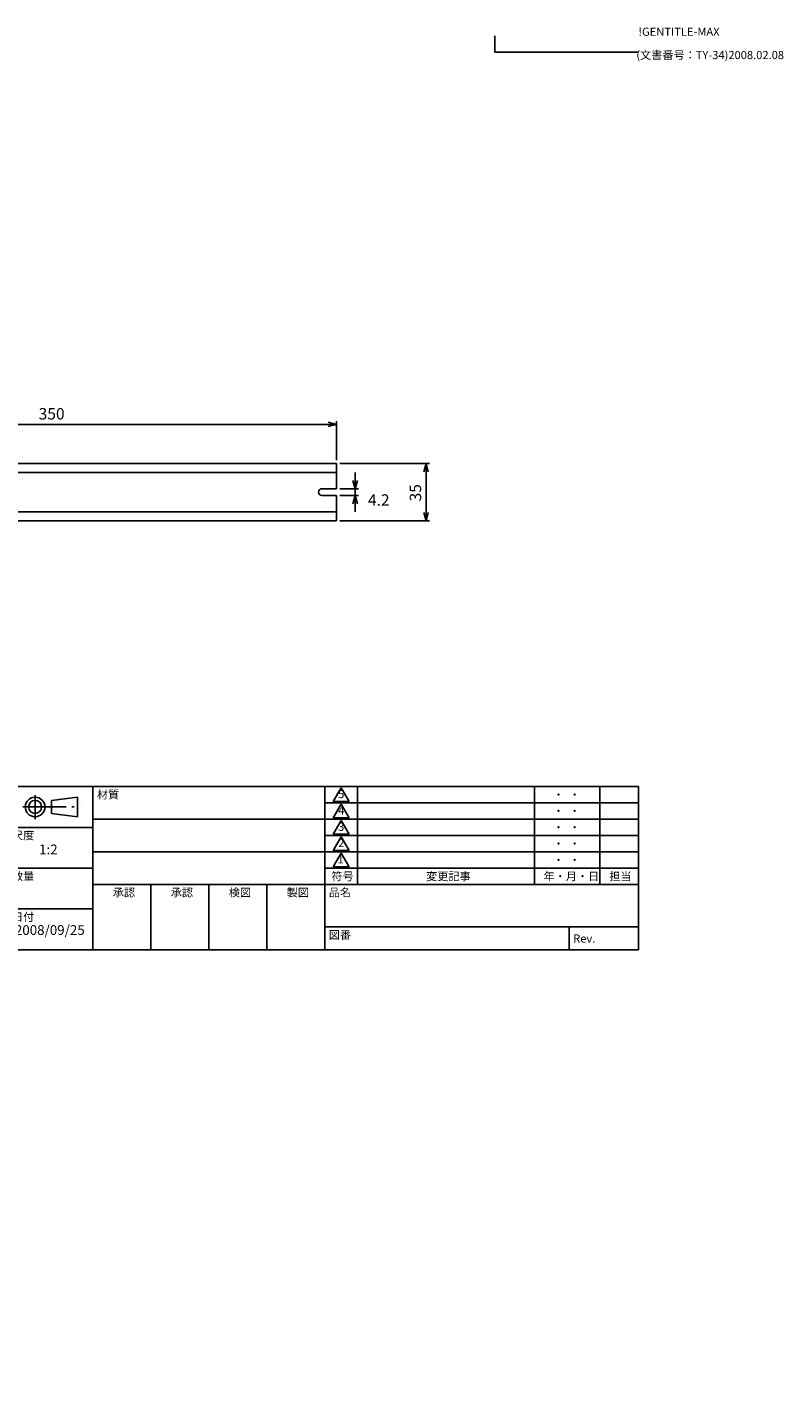
# Model space of a CAD drawing. Extents: x -31 to 895, y -276 to 565.
# Drawn here: x 432 to 895, y -276 to 565 of the extents above; entities that cross this region are included whole.
import ezdxf
from ezdxf.enums import TextEntityAlignment as Align

# ---------------------------------------------------------------- set-up
doc = ezdxf.new("R2010")
doc.units = 0
doc.header["$LTSCALE"] = 2
doc.linetypes.add('GEN7A', pattern=[6.875, 4.75, -0.875, 0.375, -0.875])
doc.layers.get('0').update_dxf_attribs({"linetype": 'CONTINUOUS'})
doc.layers.get('DEFPOINTS').update_dxf_attribs({"linetype": 'CONTINUOUS'})
for name, color, linetype in [('7A', 4, 'GEN7A'), ('AM_5', 3, 'CONTINUOUS'), ('DINﾚ_ﾙ', 7, 'CONTINUOUS'), ('RAHM2', 1, 'CONTINUOUS')]:
    doc.layers.add(name, color=color, linetype=linetype)
doc.styles.get("Standard").update_dxf_attribs({"font": 'ISOCP.SHX', "bigfont": 'bigfont.shx'})
doc.dimstyles.get("Standard").update_dxf_attribs({"dimtxt": 2.5, "dimasz": 2.5, "dimexe": 1.25, "dimexo": 0.625, "dimtad": 1, "dimcen": 2.5, "dimazin": 3, "dimtfac": 1, "dimtmove": 0, "dimatfit": 3})

# ---------------------------------------------------------------- blocks, each defined once
blk = doc.blocks.new('TK-A3')
for p, q in [((359, 280), (359, 275)), ((359, 275), (403, 275))]:
    blk.add_line(p, q)
for s, p in [('!GENTITLE-MAX', (403, 280)), ('(文書番号：TY-34)2008.02.08', (402.359, 272.859)), ('!GENTITLE-LL', (0, 0))]:
    blk.add_text(s, height=2.5).set_placement(p)
blk = doc.blocks.new('*U40')
at = {"layer": 'RAHM2'}
blk.add_text('日付', height=2.5, dxfattribs=at).set_placement((-191.8, 8.8))
blk = doc.blocks.new('*U41')
at = {"layer": 'RAHM2'}
blk.add_text('尺度', height=2.5, dxfattribs=at).set_placement((-191.8, 33.8))
blk = doc.blocks.new('*U42')
at = {"layer": 'RAHM2'}
blk.add_text('数量', height=2.5, dxfattribs=at).set_placement((-191.8, 21.3))
blk = doc.blocks.new('*U44')
at = {"layer": 'RAHM2'}
blk.add_text('材質', height=2.5, dxfattribs=at).set_placement((-165.8, 46.3))
blk = doc.blocks.new('*U46')
at = {"layer": 'RAHM2'}
blk.add_text('承認', height=2.5, dxfattribs=at).set_placement((-160.94, 16.3))
blk = doc.blocks.new('*U47')
at = {"layer": 'RAHM2'}
blk.add_text('承認', height=2.5, dxfattribs=at).set_placement((-143.19, 16.3))
blk = doc.blocks.new('*U48')
at = {"layer": 'RAHM2'}
blk.add_text('検図', height=2.5, dxfattribs=at).set_placement((-125.44, 16.3))
blk = doc.blocks.new('*U49')
at = {"layer": 'RAHM2'}
blk.add_text('製図', height=2.5, dxfattribs=at).set_placement((-107.69, 16.3))
blk = doc.blocks.new('*U50')
at = {"layer": 'RAHM2'}
blk.add_text('Rev.', height=2.5, dxfattribs=at).set_placement((-19.98, 2.18))
blk = doc.blocks.new('*U51')
at = {"layer": 'RAHM2'}
blk.add_text('図番', height=2.5, dxfattribs=at).set_placement((-94.8, 3.3))
blk = doc.blocks.new('*U52')
at = {"layer": 'RAHM2'}
blk.add_text('符号', height=2.5, dxfattribs=at).set_placement((-94, 21.25))
blk = doc.blocks.new('*U53')
at = {"layer": 'RAHM2'}
blk.add_text('品名', height=2.5, dxfattribs=at).set_placement((-94.8, 16.3))
blk = doc.blocks.new('*U54')
at = {"layer": 'RAHM2'}
blk.add_text('変更記事', height=2.5, dxfattribs=at).set_placement((-65, 21.25))
blk = doc.blocks.new('*U55')
at = {"layer": 'RAHM2'}
blk.add_text('・  ・   ', height=2.5, dxfattribs=at).set_placement((-26.17, 31.25))
blk = doc.blocks.new('*U56')
at = {"layer": 'RAHM2'}
blk.add_text('年・月・日', height=2.5, dxfattribs=at).set_placement((-29.06, 21.25))
blk = doc.blocks.new('*U57')
at = {"layer": 'RAHM2'}
blk.add_text('担当', height=2.5, dxfattribs=at).set_placement((-8.91, 21.25))
blk = doc.blocks.new('*U58')
at = {"layer": 'RAHM2'}
blk.add_text('・  ・   ', height=2.5, dxfattribs=at).set_placement((-26.17, 41.25))
blk = doc.blocks.new('*U59')
at = {"layer": 'RAHM2'}
blk.add_text('・  ・   ', height=2.5, dxfattribs=at).set_placement((-26.17, 36.25))
blk = doc.blocks.new('*U60')
at = {"layer": 'RAHM2'}
blk.add_text('・  ・   ', height=2.5, dxfattribs=at).set_placement((-26.17, 46.25))
blk = doc.blocks.new('*U61')
at = {"layer": 'RAHM2'}
blk.add_text('・  ・   ', height=2.5, dxfattribs=at).set_placement((-26.17, 26.25))
blk = doc.blocks.new('TK-TITLE')
for p, q in [((-193, 50), (-193, 0)), ((0, 50), (-193, 50)), ((-179.72, 45.75), (-171.72, 46.75)), ((-171.72, 46.75), (-171.72, 40.75)), ((-167, 50), (-167, 0)), ((-96, 50), (-96, 0)), ((0, 0), (0, 50)), ((-179.72, 41.75), (-179.72, 45.75)), ((-171.72, 40.75), (-179.72, 41.75)), ((-167, 40), (-96, 40)), ((-167, 37.5), (-193, 37.5)), ((-167, 30), (-96, 30)), ((-167, 25), (-193, 25)), ((-167, 20), (-96, 20)), ((-149.25, 20), (-149.25, 0)), ((-131.5, 20), (-131.5, 0)), ((-113.75, 20), (-113.75, 0)), ((-96, 20), (0, 20)), ((-167, 12.5), (-193, 12.5)), ((-96, 7), (0, 7)), ((-21.18, 0), (-21.18, 7)), ((-193, 0), (0, 0))]:
    blk.add_line(p, q)
for radius in [3, 2]:
    blk.add_circle((-184.72, 43.75), radius)
blk.add_point((-418.54, -138.11))
at = {"layer": '7A'}
for q in [(-184.72, 47.32), (-188.44, 43.75), (-170.94, 43.75), (-184.72, 40.04)]:
    blk.add_line((-184.72, 43.75), q, dxfattribs=at)
at = {"layer": 'RAHM2'}
for p, q in [((-91, 49.6), (-93.42, 45.4)), ((-88.58, 45.4), (-91, 49.6)), ((-86, 50), (-86, 20)), ((-31.82, 50), (-31.82, 20)), ((-11.82, 50), (-11.82, 20)), ((-96, 45), (0, 45)), ((-93.42, 45.4), (-88.58, 45.4)), ((-91, 44.6), (-93.42, 40.4)), ((-88.58, 40.4), (-91, 44.6)), ((-96, 40), (0, 40)), ((-93.42, 40.4), (-88.58, 40.4)), ((-91, 39.6), (-93.42, 35.4)), ((-88.58, 35.4), (-91, 39.6)), ((-96, 35), (0, 35)), ((-93.42, 35.4), (-88.58, 35.4)), ((-91, 34.6), (-93.42, 30.4)), ((-88.58, 30.4), (-91, 34.6)), ((-96, 30), (0, 30)), ((-93.42, 30.4), (-88.58, 30.4)), ((-91, 29.6), (-93.42, 25.4)), ((-88.58, 25.4), (-91, 29.6)), ((-93.42, 25.4), (-88.58, 25.4)), ((-96, 25), (0, 25))]:
    blk.add_line(p, q, dxfattribs=at)
for name in ['*U44', '*U60', '*U58', '*U59', '*U41', '*U55', '*U61', '*U42', '*U52', '*U54', '*U56', '*U57', '*U46', '*U47', '*U48', '*U49', '*U53', '*U40', '*U51', '*U50']:
    blk.add_blockref(name, (0, 0))
for tag, p, height in [('GEN-TITLE-MAT1', (-148.96, 43.3), 3), ('GEN-TITLE-MAT2', (-148.96, 33.3), 3), ('GEN-TITLE-DES1', (-84.14, 12.83), 3.5), ('GEN-TITLE-DES2', (-84, 9.15), 2.5), ('GEN-TITLE-NR1', (-84, 2), 3), ('GEN-TITLE-NR2', (-8, 1.71), 2.5)]:
    blk.add_attdef(tag, p, '', height=height)
for tag, p in [('GEN-TITLE-SCA', (-177.82, 28.3)), ('GEN-TITLE-QTY', (-175.61, 15.8))]:
    blk.add_attdef(tag, text='', height=3).set_placement(p, align=Align.BOTTOM_RIGHT)
blk.add_attdef('GEN-TITLE-DAT', text='', height=3).set_placement((-180.22, 3.59), align=Align.BOTTOM_CENTER)
for s, p in [('5', (-91, 45.65)), ('4', (-91, 40.65)), ('3', (-91, 35.65)), ('2', (-91, 30.65)), ('1', (-91.19, 25.65))]:
    blk.add_text(s, height=2.5, dxfattribs=at).set_placement(p, align=Align.BOTTOM_CENTER)
blk = doc.blocks.new('_OPEN30')
at = {"color": 0, "linetype": 'BYBLOCK'}
for p, q in [((-1, 0.27), (0, 0)), ((0, 0), (-1, -0.27)), ((0, 0), (-1, 0))]:
    blk.add_line(p, q, dxfattribs=at)
blk = doc.blocks.new('*U63')
at = {"layer": 'AM_5', "color": 2}
blk.add_text('350', height=7, dxfattribs=at).set_placement((438.72, 324.89))
blk = doc.blocks.new('*D9')
at = {"layer": 'AM_5'}
for p, q in [((271.07, 299.89), (271.07, 323.89)), ((276.07, 321.89), (616.07, 321.89)), ((621.07, 299.89), (621.07, 323.89))]:
    blk.add_line(p, q, dxfattribs=at)
at = {"layer": 'DEFPOINTS', "color": 0}
for p in [(621.07, 321.89), (271.07, 297.89), (621.07, 297.89)]:
    blk.add_point(p, dxfattribs=at)
blk.add_blockref('*U63', (0, 0))
at = {"layer": 'AM_5', "xscale": 5, "yscale": 5, "zscale": 5, "rotation": 180}
blk.add_blockref('_OPEN30', (271.07, 321.89), dxfattribs=at)
at = {"layer": 'AM_5', "xscale": 5, "yscale": 5, "zscale": 5}
blk.add_blockref('_OPEN30', (621.07, 321.89), dxfattribs=at)
blk = doc.blocks.new('*U64')
at = {"layer": 'AM_5', "color": 2}
blk.add_text('35', height=7, rotation=90, dxfattribs=at).set_placement((672.97, 274.7))
blk = doc.blocks.new('*D10')
at = {"layer": 'AM_5'}
for p, q in [((623.07, 297.89), (677.97, 297.89)), ((675.97, 292.89), (675.97, 267.89)), ((623.07, 262.89), (677.97, 262.89))]:
    blk.add_line(p, q, dxfattribs=at)
at = {"layer": 'DEFPOINTS', "color": 0}
for p in [(621.07, 297.89), (621.07, 262.89), (675.97, 262.89)]:
    blk.add_point(p, dxfattribs=at)
blk.add_blockref('*U64', (0, 0))
at = {"layer": 'AM_5', "xscale": 5, "yscale": 5, "zscale": 5}
for p, rotation in [((675.97, 297.89), 90), ((675.97, 262.89), 270)]:
    blk.add_blockref('_OPEN30', p, dxfattribs=dict(at, rotation=rotation))
blk = doc.blocks.new('*D16')
at = {"layer": 'AM_5'}
for p, q in [((632.53, 287.49), (632.53, 292.49)), ((623.07, 282.49), (634.53, 282.49)), ((623.07, 278.29), (634.53, 278.29)), ((632.53, 282.49), (632.53, 278.29)), ((632.53, 273.29), (632.53, 268.29))]:
    blk.add_line(p, q, dxfattribs=at)
at = {"layer": 'DEFPOINTS', "color": 0}
for p in [(621.07, 282.49), (621.07, 278.29), (632.53, 278.29)]:
    blk.add_point(p, dxfattribs=at)
at = {"layer": 'AM_5', "xscale": 5, "yscale": 5, "zscale": 5}
for p, rotation in [((632.53, 282.49), 270), ((632.53, 278.29), 90)]:
    blk.add_blockref('_OPEN30', p, dxfattribs=dict(at, rotation=rotation))
at = {"layer": 'AM_5', "color": 2}
blk.add_text('4.2', height=7, dxfattribs=at).set_placement((640.36, 272.07))

msp = doc.modelspace()

# ---------------------------------------------------------------- linework, layer by layer
at = {"layer": 'DINﾚ_ﾙ'}
for p, q in [((621.072, 297.889), (271.072, 297.889)), ((621.072, 297.889), (621.072, 282.489)), ((621.072, 292.389), (271.072, 292.389)), ((621.072, 282.489), (612.172, 282.489)), ((621.072, 278.289), (612.172, 278.289)), ((621.072, 278.289), (621.072, 262.889)), ((621.072, 268.389), (271.072, 268.389)), ((621.072, 262.889), (271.072, 262.889))]:
    msp.add_line(p, q, dxfattribs=at)
msp.add_arc((612.172, 280.389), 2.1, 90, 270, dxfattribs=at)

# ---------------------------------------------------------------- block references
at = {"xscale": 2, "yscale": 2, "zscale": 2}
msp.add_blockref('TK-A3', (0, 0), dxfattribs=at)
msp.add_blockref('TK-TITLE', (806, 0), dxfattribs=at).add_auto_attribs({'GEN-TITLE-DAT': '2008/09/25', 'GEN-TITLE-SCA': '1:2'})

# ---------------------------------------------------------------- dimensions: what is measured, and where the dimension line sits
at = {"layer": 'AM_5'}
dim = msp.add_linear_dim(base=(621.072, 321.889), p1=(271.072, 297.889), p2=(621.072, 297.889), dimstyle='Standard', override={"dimscale": 2}, dxfattribs=at)
dim.commit()
dim.dimension.update_dxf_attribs({"geometry": '*D9', "text_midpoint": (446.072, 328.389)})
for base, p1, p2, angle, override, picture, middle in [((675.966, 262.889), (621.072, 297.889), (621.072, 262.889), 270, {"dimscale": 2}, '*D10', (675.966, 279.749)), ((632.528, 278.289), (621.072, 282.489), (621.072, 278.289), 90, {"dimscale": 2, "dimtmove": 2}, '*D16', (640.355, 281.168))]:
    dim = msp.add_linear_dim(base=base, p1=p1, p2=p2, angle=angle, dimstyle='Standard', override=override, dxfattribs=at)
    dim.commit()
    dim.dimension.update_dxf_attribs({"geometry": picture, "text_midpoint": middle, "dimtype": 128})

doc.saveas('drawing.dxf')
